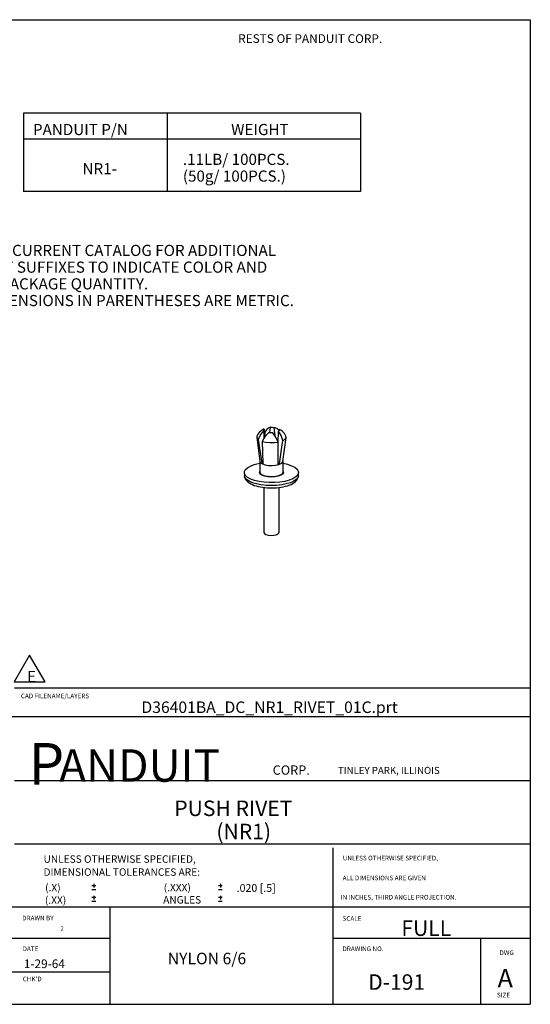
# Paper-space layout 'D-191' of a CAD drawing. Extents: x 0.3 to 10.8, y 0.2 to 8.2.
# Drawn here: x 6.6 to 10.8, y 0.2 to 8.2 of the extents above; entities that cross this region are included whole.
import ezdxf

# ---------------------------------------------------------------- set-up
doc = ezdxf.new("R2010")
doc.units = 0
doc.header["$MEASUREMENT"] = 0
doc.layers.add('1', color=7, linetype='Continuous')
doc.styles.add('blockfont', font='simplex.shx', dxfattribs={"bigfont": 'bigfont'})

psp = doc.layouts.new('D-191')

# ---------------------------------------------------------------- linework, layer by layer
at = {"layer": '1', "color": 7, "linetype": 'Continuous'}
for p, q in [((0.301655, 8.20386), (10.75, 8.20386)), ((10.75, 8.20386), (10.75, 0.25)), ((6.659226, 7.448593), (6.659226, 6.815593)), ((9.379226, 7.448593), (6.659226, 7.448593)), ((7.819226, 7.448593), (7.819226, 6.815593)), ((9.379226, 7.448593), (9.379226, 6.815593)), ((9.379226, 7.237593), (6.659226, 7.237593)), ((9.379226, 6.815593), (6.659226, 6.815593)), ((8.571869, 4.852158), (8.554178, 4.811301)), ((8.598741, 4.885179), (8.571869, 4.852158)), ((8.595187, 4.895235), (8.588816, 4.891828)), ((8.60208, 4.897397), (8.595187, 4.895235)), ((8.598244, 4.891371), (8.60208, 4.897397)), ((8.598741, 4.885179), (8.598244, 4.891371)), ((8.598741, 4.885179), (8.60018, 4.823852)), ((8.60208, 4.897397), (8.605313, 4.831603)), ((8.606501, 4.871426), (8.606345, 4.831937)), ((8.625332, 4.898572), (8.606501, 4.871426)), ((8.637986, 4.867075), (8.608077, 4.835456)), ((8.650303, 4.91213), (8.625332, 4.898572)), ((8.654036, 4.865634), (8.637986, 4.867075)), ((8.650303, 4.91213), (8.645193, 4.866216)), ((8.650303, 4.91213), (8.666798, 4.912317)), ((8.67053, 4.865821), (8.654036, 4.865634)), ((8.666798, 4.912317), (8.682847, 4.910876)), ((8.695501, 4.832087), (8.67053, 4.865821)), ((8.689929, 4.841018), (8.682847, 4.910876)), ((8.704202, 4.901562), (8.682847, 4.910876)), ((8.722272, 4.885615), (8.704202, 4.901562)), ((8.714437, 4.788435), (8.718753, 4.880555)), ((8.72259, 4.88658), (8.718753, 4.880555)), ((8.739992, 4.84568), (8.718753, 4.880555)), ((8.721929, 4.884819), (8.722093, 4.892773)), ((8.736783, 4.887185), (8.722093, 4.892773)), ((8.722093, 4.892773), (8.72259, 4.88658)), ((8.749449, 4.87805), (8.736783, 4.887185)), ((8.541426, 4.82933), (8.567031, 4.635145)), ((8.543159, 4.839452), (8.542546, 4.825038)), ((8.542546, 4.825038), (8.554178, 4.811301)), ((8.554178, 4.811301), (8.583691, 4.621903)), ((8.608077, 4.835456), (8.586045, 4.7966)), ((8.586045, 4.7966), (8.615318, 4.790144)), ((8.586045, 4.7966), (8.591266, 4.618409)), ((8.615318, 4.790144), (8.648253, 4.787049)), ((8.648253, 4.787049), (8.682177, 4.787568)), ((8.682177, 4.787568), (8.714333, 4.791657)), ((8.714333, 4.791657), (8.695501, 4.832087)), ((8.714584, 4.758727), (8.714333, 4.791657)), ((8.753489, 4.803621), (8.739992, 4.84568)), ((8.748228, 4.769006), (8.753489, 4.803621)), ((8.753489, 4.803621), (8.770599, 4.814529)), ((8.753802, 4.635145), (8.779408, 4.82933)), ((8.770599, 4.814529), (8.778882, 4.826801)), ((8.778882, 4.826801), (8.777676, 4.839452)), ((8.715123, 4.613637), (8.714584, 4.758727)), ((8.724431, 4.61648), (8.748228, 4.769006)), ((8.52218, 4.609816), (8.543702, 4.615616)), ((8.543702, 4.615616), (8.566933, 4.620398)), ((8.566916, 4.636011), (8.566916, 4.548829)), ((8.567031, 4.635145), (8.573119, 4.624309)), ((8.573119, 4.624309), (8.587897, 4.614723)), ((8.583691, 4.621903), (8.591097, 4.624166)), ((8.583774, 4.621302), (8.583691, 4.621903)), ((8.584278, 4.619402), (8.583774, 4.621302)), ((8.585117, 4.617578), (8.584278, 4.619402)), ((8.586213, 4.616038), (8.585117, 4.617578)), ((8.587459, 4.614962), (8.586213, 4.616038)), ((8.587897, 4.614723), (8.587459, 4.614962)), ((8.587897, 4.614723), (8.609685, 4.607395)), ((8.588721, 4.614474), (8.587897, 4.614723)), ((8.589858, 4.614628), (8.588721, 4.614474)), ((8.590732, 4.615408), (8.589858, 4.614628)), ((8.591225, 4.616724), (8.590732, 4.615408)), ((8.591266, 4.618409), (8.591225, 4.616724)), ((8.715096, 4.620786), (8.724431, 4.61648)), ((8.715123, 4.613637), (8.715244, 4.611946)), ((8.719436, 4.609655), (8.743838, 4.621027)), ((8.722814, 4.612273), (8.723799, 4.614026)), ((8.723799, 4.614026), (8.724354, 4.615885)), ((8.724354, 4.615885), (8.724431, 4.61648)), ((8.743838, 4.621027), (8.753802, 4.635144)), ((8.753917, 4.548829), (8.753917, 4.636011)), ((8.75393, 4.620393), (8.791131, 4.612014)), ((8.441439, 4.544886), (8.442362, 4.520396)), ((8.442384, 4.553765), (8.450713, 4.569749)), ((8.44261, 4.537479), (8.442384, 4.553765)), ((8.451383, 4.521529), (8.44261, 4.537479)), ((8.450713, 4.569749), (8.467272, 4.584802)), ((8.467272, 4.584802), (8.49141, 4.598335)), ((8.49141, 4.598335), (8.52218, 4.609816)), ((8.564054, 4.54411), (8.566915, 4.555009)), ((8.570001, 4.533389), (8.564054, 4.54411)), ((8.566924, 4.549269), (8.571409, 4.53808)), ((8.571409, 4.53808), (8.585143, 4.528007)), ((8.609685, 4.607395), (8.636438, 4.602952)), ((8.636438, 4.602952), (8.665539, 4.601831)), ((8.665539, 4.601831), (8.694138, 4.604141)), ((8.694138, 4.604141), (8.719436, 4.609655)), ((8.715244, 4.611946), (8.715902, 4.610585)), ((8.715902, 4.610585), (8.717008, 4.609729)), ((8.717008, 4.609729), (8.718421, 4.609476)), ((8.718421, 4.609476), (8.719436, 4.609655)), ((8.719436, 4.609655), (8.719975, 4.609856)), ((8.719975, 4.609856), (8.721494, 4.610826)), ((8.721494, 4.610826), (8.722814, 4.612273)), ((8.738017, 4.529248), (8.749854, 4.538594)), ((8.749854, 4.538594), (8.753917, 4.54883)), ((8.756779, 4.544112), (8.750834, 4.53339)), ((8.753918, 4.55501), (8.756779, 4.544112)), ((8.791131, 4.612014), (8.823202, 4.601047)), ((8.823202, 4.601047), (8.848886, 4.587921)), ((8.848886, 4.587921), (8.867174, 4.573153)), ((8.867174, 4.573153), (8.877349, 4.55732)), ((8.879011, 4.541045), (8.872095, 4.524967)), ((8.877349, 4.55732), (8.879011, 4.541045)), ((8.878472, 4.520396), (8.879395, 4.544886)), ((8.447073, 4.504588), (8.442362, 4.520394)), ((8.442543, 4.520282), (8.4431, 4.513121)), ((8.4431, 4.513121), (8.445519, 4.50356)), ((8.445519, 4.50356), (8.449449, 4.494481)), ((8.459837, 4.489422), (8.447073, 4.504588)), ((8.449449, 4.494481), (8.454845, 4.485838)), ((8.468358, 4.506541), (8.451383, 4.521529)), ((8.454845, 4.485838), (8.461772, 4.477553)), ((8.48017, 4.475469), (8.459837, 4.489422)), ((8.461772, 4.477553), (8.470375, 4.469569)), ((8.49287, 4.493103), (8.468358, 4.506541)), ((8.470375, 4.469569), (8.480783, 4.461909)), ((8.507307, 4.463255), (8.48017, 4.475469)), ((8.480783, 4.461909), (8.492949, 4.454712)), ((8.523958, 4.481743), (8.49287, 4.493103)), ((8.492949, 4.454712), (8.506605, 4.448153)), ((8.540221, 4.453241), (8.507307, 4.463255)), ((8.5604, 4.472907), (8.523958, 4.481743)), ((8.600766, 4.46694), (8.5604, 4.472907)), ((8.584208, 4.523824), (8.570001, 4.533389)), ((8.605381, 4.51629), (8.584208, 4.523824)), ((8.585143, 4.528007), (8.606701, 4.520098)), ((8.643474, 4.464078), (8.600766, 4.46694)), ((8.631582, 4.511476), (8.605381, 4.51629)), ((8.606701, 4.520098), (8.63384, 4.515175)), ((8.660419, 4.50982), (8.631582, 4.511476)), ((8.63384, 4.515175), (8.663741, 4.51375)), ((8.686846, 4.464433), (8.643474, 4.464078)), ((8.689255, 4.511476), (8.660419, 4.50982)), ((8.663741, 4.51375), (8.693296, 4.515969)), ((8.72918, 4.467989), (8.686846, 4.464433)), ((8.715456, 4.516291), (8.689255, 4.511476)), ((8.693296, 4.515969), (8.719436, 4.521604)), ((8.736628, 4.523825), (8.715456, 4.516291)), ((8.719436, 4.521604), (8.738017, 4.529248)), ((8.768818, 4.47461), (8.72918, 4.467989)), ((8.750834, 4.53339), (8.736628, 4.523825)), ((8.8042, 4.484034), (8.768818, 4.47461)), ((8.813519, 4.463252), (8.780602, 4.453239)), ((8.833941, 4.495891), (8.8042, 4.484034)), ((8.840656, 4.475465), (8.813519, 4.463252)), ((8.818717, 4.450164), (8.831977, 4.456966)), ((8.831977, 4.456966), (8.84411, 4.464696)), ((8.856873, 4.509716), (8.833941, 4.495891)), ((8.860992, 4.489419), (8.840656, 4.475465)), ((8.84411, 4.464696), (8.854902, 4.473453)), ((8.854902, 4.473453), (8.862831, 4.481784)), ((8.872095, 4.524967), (8.856873, 4.509716)), ((8.873757, 4.504584), (8.860992, 4.489419)), ((8.862831, 4.481784), (8.869058, 4.490409)), ((8.869058, 4.490409), (8.873683, 4.499311)), ((8.873683, 4.499311), (8.876769, 4.508478)), ((8.878471, 4.52039), (8.873757, 4.504584)), ((8.876769, 4.508478), (8.878389, 4.518798)), ((8.878389, 4.518798), (8.878352, 4.520435)), ((8.506605, 4.448153), (8.521391, 4.442345)), ((8.521391, 4.442345), (8.537127, 4.437278)), ((8.537127, 4.437278), (8.553688, 4.432928)), ((8.577672, 4.445806), (8.540221, 4.453241)), ((8.553688, 4.432928), (8.570968, 4.429276)), ((8.570968, 4.429276), (8.588856, 4.426312)), ((8.618246, 4.441228), (8.577672, 4.445806)), ((8.588856, 4.426312), (8.607236, 4.424035)), ((8.598917, 4.425065), (8.598917, 4.061303)), ((8.607236, 4.424035), (8.625984, 4.422445)), ((8.660411, 4.439683), (8.618246, 4.441228)), ((8.625984, 4.422445), (8.64497, 4.421543)), ((8.64497, 4.421543), (8.66406, 4.421329)), ((8.702577, 4.441228), (8.660411, 4.439683)), ((8.66406, 4.421329), (8.683113, 4.421805)), ((8.683113, 4.421805), (8.701991, 4.422967)), ((8.701991, 4.422967), (8.720556, 4.42481)), ((8.743151, 4.445804), (8.702577, 4.441228)), ((8.720556, 4.42481), (8.738677, 4.427331)), ((8.721916, 4.061303), (8.721916, 4.424999)), ((8.738677, 4.427331), (8.756233, 4.430525)), ((8.780602, 4.453239), (8.743151, 4.445804)), ((8.756233, 4.430525), (8.77311, 4.434391)), ((8.77311, 4.434391), (8.789207, 4.438936)), ((8.789207, 4.438936), (8.804436, 4.44418)), ((8.804436, 4.44418), (8.818717, 4.450164)), ((8.598917, 4.061305), (8.603204, 4.052834)), ((8.715959, 4.051389), (8.721916, 4.061304)), ((8.603204, 4.052834), (8.615471, 4.045544)), ((8.615471, 4.045544), (8.634007, 4.040452)), ((8.634007, 4.040452), (8.656225, 4.038269)), ((8.656225, 4.038269), (8.679029, 4.039298)), ((8.679029, 4.039298), (8.699237, 4.043396)), ((8.699237, 4.043396), (8.715959, 4.051389)), ((6.708036, 3.071306), (6.583328, 2.855306)), ((6.832743, 2.855306), (6.708036, 3.071306)), ((6.583328, 2.855306), (6.832743, 2.855306)), ((10.75, 2.804295), (6.585438, 2.804295)), ((10.75, 2.573295), (0.301655, 2.573295)), ((6.585438, 2.057382), (10.75, 2.057382)), ((10.75, 1.54347), (6.585438, 1.54347)), ((9.156445, 1.51347), (9.156445, 0.25)), ((7.242055, 1.20782), (7.212055, 1.20782)), ((7.227055, 1.22282), (7.227055, 1.19282)), ((8.264055, 1.20782), (8.234056, 1.20782)), ((8.249055, 1.22282), (8.249055, 1.19282)), ((7.212055, 1.178445), (7.242055, 1.178445)), ((7.227055, 1.12682), (7.227055, 1.09682)), ((8.234056, 1.178445), (8.264055, 1.178445)), ((8.249055, 1.12682), (8.249055, 1.09682)), ((0.301655, 1.037558), (10.75, 1.037558)), ((7.242055, 1.11182), (7.212055, 1.11182)), ((7.212055, 1.082445), (7.242055, 1.082445)), ((7.357996, 0.25), (7.357996, 1.037558)), ((8.264055, 1.11182), (8.234056, 1.11182)), ((8.234056, 1.082445), (8.264055, 1.082445)), ((0.301655, 0.784601), (7.357996, 0.784601)), ((9.156445, 0.784601), (10.75, 0.784601)), ((10.347526, 0.784601), (10.347526, 0.25)), ((0.301655, 0.511645), (7.357996, 0.511645)), ((0.301655, 0.25), (10.75, 0.25))]:
    psp.add_line(p, q, dxfattribs=at)
for start, end in [(123.420198, 154.420534), (25.579466, 46.774894)]:
    psp.add_arc((8.660417, 4.783323), 0.13, start, end, dxfattribs=at)

# ---------------------------------------------------------------- texts
at = {"layer": '1', "color": 7, "linetype": 'Continuous', "attachment_point": 7, "line_spacing_factor": 0.903614, "style": 'blockfont'}
for s, insert, char_height in [('\\W01.000;RESTS OF PANDUIT CORP.', (8.39207, 8.01633), 0.07), ('\\W01.000;PANDUIT P/N', (6.735566, 7.271605), 0.09), ('\\W01.000;WEIGHT', (8.335097, 7.271605), 0.09), ('\\W01.000;.11LB/ 100PCS.', (7.945706, 7.030604), 0.09), ('\\W01.000;NR1-', (7.135472, 6.955105), 0.09), ('\\W01.000;(50g/ 100PCS.)', (7.945706, 6.895605), 0.09), ('\\W01.000;1. SEE CURRENT CATALOG FOR ADDITIONAL ', (6.191762, 6.294979), 0.09), ('\\W01.000;   PART SUFFIXES TO INDICATE COLOR AND', (6.191762, 6.159979), 0.09), ('\\W01.000;   OR PACKAGE QUANTITY.', (6.191762, 6.024979), 0.09), ('\\W01.000;2. DIMENSIONS IN PARENTHESES ARE METRIC.', (6.191762, 5.889979), 0.09), ('\\W01.000;E', (6.688739, 2.853243), 0.09), ('\\W01.000;CAD FILENAME/LAYERS', (6.638233, 2.722142), 0.0375), ('\\W01.000;D36401BA_DC_NR1_RIVET_01C.prt', (7.610977, 2.603469), 0.093), ('\\W01.000;P', (6.699164, 2.025605), 0.335), ('\\W01.000;ANDUIT', (6.947052, 2.048097), 0.262), ('\\W01.000;CORP.', (8.670653, 2.104694), 0.075), ('\\W01.000;TINLEY PARK, ILLINOIS', (9.1983, 2.111021), 0.057), ('\\W01.000;PUSH RIVET', (7.876172, 1.770885), 0.125), ('\\W01.000;(NR1)', (8.216015, 1.583385), 0.125), ('\\W01.000;UNLESS OTHERWISE SPECIFIED,', (6.820761, 1.393264), 0.06), ('\\W01.000;UNLESS OTHERWISE SPECIFIED,', (9.2365, 1.412478), 0.0375), ('\\W01.000;DIMENSIONAL TOLERANCES ARE:', (6.820761, 1.288264), 0.06), ('\\W01.000;ALL DIMENSIONS ARE GIVEN', (9.235845, 1.251896), 0.0375), ('\\W01.000;(.X)', (6.83375, 1.162539), 0.06), ('\\W01.000;(.XXX)', (7.791071, 1.163041), 0.06), ('\\W01.000;.020 [.5]', (8.379253, 1.158156), 0.063), ('\\W01.000;(.XX)', (6.832075, 1.061687), 0.06), ('\\W01.000; ', (7.553828, 1.158156), 0.063), ('\\W01.000;ANGLES', (7.786685, 1.0641), 0.06), ('\\W01.000;IN INCHES, THIRD ANGLE PROJECTION.', (9.219886, 1.095949), 0.0375), ('\\W01.000; ', (7.553828, 1.068156), 0.063), ('\\W01.000; ', (8.653828, 1.068156), 0.063), ('\\W01.000;DRAWN BY', (6.649012, 0.928171), 0.0375), ('\\W01.000;SCALE', (9.234839, 0.924638), 0.0375), ('\\W01.000;2', (6.956637, 0.844), 0.036), ('\\W01.000;FULL', (9.709375, 0.802135), 0.125), ('\\W01.000;DATE', (6.651793, 0.679611), 0.0375), ('\\W01.000;DRAWING NO.', (9.233982, 0.679641), 0.0375), ('\\W01.000;NYLON 6/6', (7.823805, 0.573469), 0.093), ('\\W01.000; ', (8.229226, 0.712969), 0.093), ('\\W01.000;DWG', (10.501321, 0.647452), 0.0375), ('\\W01.000;1-29-64', (6.661953, 0.542396), 0.07), ('\\W01.000;D-191', (9.441016, 0.367135), 0.125), ('\\W01.000;A', (10.485485, 0.386095), 0.15), ("\\W01.000;CHK'D", (6.653218, 0.435878), 0.0375), ('\\W01.000;SIZE', (10.480813, 0.305887), 0.0375)]:
    psp.add_mtext(s, dxfattribs=dict(at, insert=insert, char_height=char_height))

doc.saveas('drawing.dxf')
